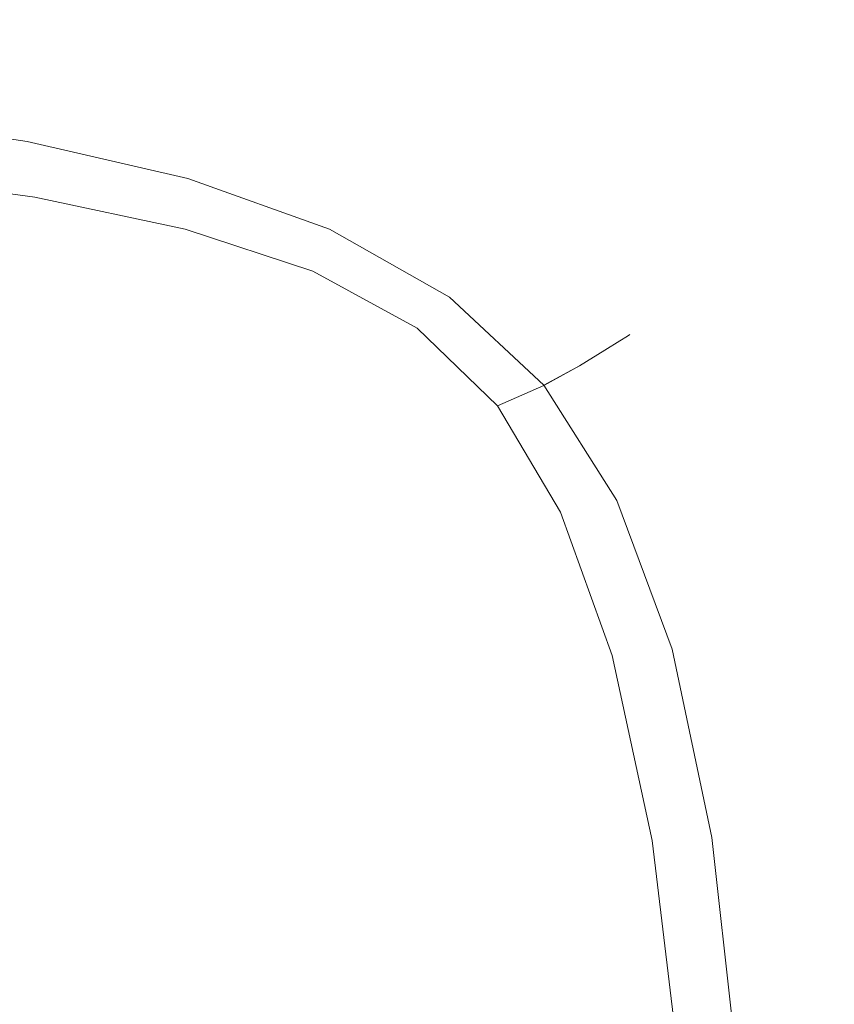
# Model space of a CAD drawing. Extents: x -561 to -121, y 354 to 684.
# Drawn here: x -127 to -121, y 676 to 683 of the extents above; entities that cross this region are included whole.
import ezdxf

# ---------------------------------------------------------------- set-up
doc = ezdxf.new("R2010")
doc.units = 0
doc.header["$LTSCALE"] = 500
doc.header["$MEASUREMENT"] = 0
doc.layers.add('NOVOTERM_CERAMIKA', color=7, linetype='Continuous')

msp = doc.modelspace()

# ---------------------------------------------------------------- linework, layer by layer
at = {"layer": 'NOVOTERM_CERAMIKA', "lineweight": 0}
for points, invisible_edges in [([(-127.9646, 683.3201, 325.7105), (-127.9647, 683.3201, 329.5738), (-126.5741, 683.1152, 329.5738), (-126.5741, 683.1152, 325.7105)], 15), ([(-127.9647, 683.32, 334.4612), (-126.5741, 683.1152, 334.4611), (-126.5741, 683.1152, 329.5738), (-127.9647, 683.3201, 329.5738)], 15), ([(-127.9646, 683.32, 340.2157), (-126.5741, 683.1152, 340.2156), (-126.5741, 683.1152, 334.4611), (-127.9647, 683.32, 334.4612)], 15), ([(-127.9646, 683.32, 435.4404), (-126.5741, 683.1152, 435.4404), (-126.5741, 683.1152, 432.0494), (-127.9646, 683.3201, 432.0495)], 15), ([(-127.9614, 683.3002, 322.7481), (-127.9646, 683.3201, 325.7105), (-126.5741, 683.1152, 325.7105), (-126.5752, 683.0962, 322.7487)], 15), ([(-127.9646, 683.3201, 411.908), (-127.9646, 683.3201, 417.808), (-126.5741, 683.1152, 417.808), (-126.5741, 683.1152, 411.908)], 15), ([(-127.9646, 683.3201, 417.808), (-127.9646, 683.3201, 423.1724), (-126.5741, 683.1152, 423.1724), (-126.5741, 683.1152, 417.808)], 15), ([(-127.9646, 683.3201, 423.1724), (-127.9646, 683.3201, 427.9398), (-126.5741, 683.1152, 427.9399), (-126.5741, 683.1152, 423.1724)], 15), ([(-127.9646, 683.3201, 427.9398), (-127.9646, 683.3201, 432.0495), (-126.5741, 683.1152, 432.0494), (-126.5741, 683.1152, 427.9399)], 15), ([(-127.9646, 683.3201, 411.908), (-126.5741, 683.1152, 411.908), (-126.5741, 683.1152, 405.5332), (-127.9646, 683.3201, 405.5331)], 15), ([(-127.9646, 683.3201, 405.5331), (-126.5741, 683.1152, 405.5332), (-126.5741, 683.1152, 398.7445), (-127.9646, 683.3201, 398.7446)], 15), ([(-127.9646, 683.3201, 398.7446), (-126.5741, 683.1152, 398.7445), (-126.5741, 683.1152, 391.6032), (-127.9646, 683.3201, 391.6032)], 15), ([(-127.9646, 683.3201, 391.6032), (-126.5741, 683.1152, 391.6032), (-126.5741, 683.1152, 384.17), (-127.9646, 683.3201, 384.17)], 15), ([(-127.9646, 683.3201, 353.6987), (-127.9646, 683.3201, 361.1138), (-126.5741, 683.1152, 361.1138), (-126.5741, 683.1152, 353.6988)], 15), ([(-127.9646, 683.3201, 361.1138), (-127.9646, 683.3201, 368.7685), (-126.5741, 683.1152, 368.7685), (-126.5741, 683.1152, 361.1138)], 15), ([(-127.9646, 683.3201, 368.7685), (-127.9646, 683.3201, 376.5062), (-126.5741, 683.1152, 376.5063), (-126.5741, 683.1152, 368.7685)], 15), ([(-127.9646, 683.3201, 376.5062), (-127.9646, 683.3201, 384.17), (-126.5741, 683.1152, 384.17), (-126.5741, 683.1152, 376.5063)], 15), ([(-127.9646, 683.3201, 353.6987), (-126.5741, 683.1152, 353.6988), (-126.5741, 683.1152, 346.6805), (-127.9646, 683.32, 346.6805)], 15), ([(-127.9614, 683.3002, 438.187), (-126.5752, 683.0961, 438.1854), (-126.5741, 683.1152, 435.4404), (-127.9646, 683.32, 435.4404)], 15), ([(-127.9646, 683.32, 346.6805), (-126.5741, 683.1152, 346.6805), (-126.5741, 683.1152, 340.2156), (-127.9646, 683.32, 340.2157)], 15), ([(-127.9517, 683.2409, 440.3638), (-126.5784, 683.0389, 440.3572), (-126.5752, 683.0961, 438.1854), (-127.9614, 683.3002, 438.187)], 15), ([(-127.9517, 683.241, 320.5635), (-127.9614, 683.3002, 322.7481), (-126.5752, 683.0962, 322.7487), (-126.5784, 683.0389, 320.5656)], 15), ([(-127.9323, 683.1223, 319.0336), (-127.9517, 683.241, 320.5635), (-126.5784, 683.0389, 320.5656), (-126.5849, 682.9246, 319.0389)], 15), ([(-127.9323, 683.1223, 442.0454), (-126.5849, 682.9246, 442.0287), (-126.5784, 683.0389, 440.3572), (-127.9517, 683.2409, 440.3638)], 15), ([(-127.9323, 683.1223, 442.0454), (-127.9, 682.9246, 443.3062), (-126.5958, 682.734, 443.273), (-126.5849, 682.9246, 442.0287)], 15), ([(-127.9323, 683.1223, 319.0336), (-126.5849, 682.9246, 319.0389), (-126.5958, 682.734, 318.0458), (-127.9, 682.9246, 318.0352)], 15), ([(-126.5784, 683.0389, 320.5656), (-126.5752, 683.0962, 322.7487), (-125.2661, 682.79, 322.7492), (-125.2843, 682.7361, 320.5679)], 15), ([(-126.5784, 683.0389, 440.3572), (-125.2843, 682.7361, 440.3499), (-125.266, 682.79, 438.1835), (-126.5752, 683.0961, 438.1854)], 15), ([(-126.5752, 683.0961, 438.1854), (-125.266, 682.79, 438.1835), (-125.26, 682.8079, 435.4404), (-126.5741, 683.1152, 435.4404)], 15), ([(-126.5752, 683.0962, 322.7487), (-126.5741, 683.1152, 325.7105), (-125.26, 682.8079, 325.7104), (-125.2661, 682.79, 322.7492)], 15), ([(-126.5741, 683.1152, 435.4404), (-125.26, 682.8079, 435.4404), (-125.26, 682.808, 432.0495), (-126.5741, 683.1152, 432.0494)], 15), ([(-126.5741, 683.1152, 325.7105), (-126.5741, 683.1152, 329.5738), (-125.26, 682.808, 329.5738), (-125.26, 682.8079, 325.7104)], 15), ([(-126.5741, 683.1152, 411.908), (-126.5741, 683.1152, 417.808), (-125.26, 682.808, 417.8081), (-125.26, 682.808, 411.908)], 15), ([(-126.5741, 683.1152, 417.808), (-126.5741, 683.1152, 423.1724), (-125.26, 682.808, 423.1724), (-125.26, 682.808, 417.8081)], 15), ([(-126.5741, 683.1152, 423.1724), (-126.5741, 683.1152, 427.9399), (-125.26, 682.8079, 427.9399), (-125.26, 682.808, 423.1724)], 15), ([(-126.5741, 683.1152, 427.9399), (-126.5741, 683.1152, 432.0494), (-125.26, 682.808, 432.0495), (-125.26, 682.8079, 427.9399)], 15), ([(-126.5741, 683.1152, 411.908), (-125.26, 682.808, 411.908), (-125.26, 682.808, 405.5331), (-126.5741, 683.1152, 405.5332)], 15), ([(-126.5741, 683.1152, 405.5332), (-125.26, 682.808, 405.5331), (-125.26, 682.808, 398.7446), (-126.5741, 683.1152, 398.7445)], 15), ([(-126.5741, 683.1152, 398.7445), (-125.26, 682.808, 398.7446), (-125.26, 682.8079, 391.6032), (-126.5741, 683.1152, 391.6032)], 15), ([(-126.5741, 683.1152, 391.6032), (-125.26, 682.8079, 391.6032), (-125.26, 682.808, 384.17), (-126.5741, 683.1152, 384.17)], 15), ([(-126.5741, 683.1152, 353.6988), (-126.5741, 683.1152, 361.1138), (-125.2599, 682.8079, 361.1139), (-125.26, 682.8079, 353.6989)], 15), ([(-126.5741, 683.1152, 361.1138), (-126.5741, 683.1152, 368.7685), (-125.2599, 682.8079, 368.7685), (-125.2599, 682.8079, 361.1139)], 15), ([(-126.5741, 683.1152, 368.7685), (-126.5741, 683.1152, 376.5063), (-125.26, 682.8079, 376.5063), (-125.2599, 682.8079, 368.7685)], 15), ([(-126.5741, 683.1152, 376.5063), (-126.5741, 683.1152, 384.17), (-125.26, 682.808, 384.17), (-125.26, 682.8079, 376.5063)], 15), ([(-126.5741, 683.1152, 353.6988), (-125.26, 682.8079, 353.6989), (-125.26, 682.8079, 346.6805), (-126.5741, 683.1152, 346.6805)], 15), ([(-126.5741, 683.1152, 346.6805), (-125.26, 682.8079, 346.6805), (-125.26, 682.8079, 340.2157), (-126.5741, 683.1152, 340.2156)], 15), ([(-126.5741, 683.1152, 340.2156), (-125.26, 682.8079, 340.2157), (-125.26, 682.8079, 334.4612), (-126.5741, 683.1152, 334.4611)], 15), ([(-126.5741, 683.1152, 334.4611), (-125.26, 682.8079, 334.4612), (-125.26, 682.808, 329.5738), (-126.5741, 683.1152, 329.5738)], 15), ([(-126.5849, 682.9246, 442.0287), (-125.3208, 682.6284, 442.0105), (-125.2843, 682.7361, 440.3499), (-126.5784, 683.0389, 440.3572)], 15), ([(-126.5849, 682.9246, 319.0389), (-126.5784, 683.0389, 320.5656), (-125.2843, 682.7361, 320.5679), (-125.3208, 682.6284, 319.0446)], 15), ([(-127.9, 682.9246, 443.3062), (-127.8387, 682.6284, 444.2253), (-126.5863, 682.4489, 444.1716), (-126.5958, 682.734, 443.273)], 15), ([(-127.9, 682.9246, 318.0352), (-126.5958, 682.734, 318.0458), (-126.5863, 682.4489, 317.461), (-127.8387, 682.6284, 317.4438)], 11), ([(-126.5849, 682.9246, 442.0287), (-126.5958, 682.734, 443.273), (-125.3816, 682.4489, 443.2365), (-125.3208, 682.6284, 442.0105)], 15), ([(-126.5849, 682.9246, 319.0389), (-125.3208, 682.6284, 319.0446), (-125.3816, 682.4489, 318.0574), (-126.5958, 682.734, 318.0458)], 15), ([(-125.2843, 682.7361, 440.3499), (-124.116, 682.3124, 440.3439), (-124.0829, 682.3615, 438.1821), (-125.266, 682.79, 438.1835)], 15), ([(-125.2843, 682.7361, 320.5679), (-125.2661, 682.79, 322.7492), (-124.0828, 682.3615, 322.7496), (-124.116, 682.3124, 320.5698)], 15), ([(-125.2661, 682.79, 322.7492), (-125.26, 682.8079, 325.7104), (-124.0718, 682.3778, 325.7105), (-124.0828, 682.3615, 322.7496)], 15), ([(-125.266, 682.79, 438.1835), (-124.0829, 682.3615, 438.1821), (-124.0718, 682.3778, 435.4404), (-125.26, 682.8079, 435.4404)], 15), ([(-125.26, 682.8079, 435.4404), (-124.0718, 682.3778, 435.4404), (-124.0718, 682.3778, 432.0494), (-125.26, 682.808, 432.0495)], 15), ([(-125.26, 682.8079, 325.7104), (-125.26, 682.808, 329.5738), (-124.0718, 682.3778, 329.5738), (-124.0718, 682.3778, 325.7105)], 15), ([(-125.26, 682.808, 411.908), (-125.26, 682.808, 417.8081), (-124.0718, 682.3778, 417.808), (-124.0718, 682.3778, 411.908)], 15), ([(-125.26, 682.808, 417.8081), (-125.26, 682.808, 423.1724), (-124.0718, 682.3778, 423.1724), (-124.0718, 682.3778, 417.808)], 15), ([(-125.26, 682.808, 423.1724), (-125.26, 682.8079, 427.9399), (-124.0718, 682.3778, 427.9399), (-124.0718, 682.3778, 423.1724)], 15), ([(-125.26, 682.8079, 427.9399), (-125.26, 682.808, 432.0495), (-124.0718, 682.3778, 432.0494), (-124.0718, 682.3778, 427.9399)], 15), ([(-125.26, 682.808, 411.908), (-124.0718, 682.3778, 411.908), (-124.0718, 682.3778, 405.5331), (-125.26, 682.808, 405.5331)], 15), ([(-125.26, 682.808, 405.5331), (-124.0718, 682.3778, 405.5331), (-124.0718, 682.3778, 398.7445), (-125.26, 682.808, 398.7446)], 15), ([(-125.26, 682.808, 398.7446), (-124.0718, 682.3778, 398.7445), (-124.0718, 682.3778, 391.6032), (-125.26, 682.8079, 391.6032)], 15), ([(-125.26, 682.8079, 391.6032), (-124.0718, 682.3778, 391.6032), (-124.0718, 682.3778, 384.17), (-125.26, 682.808, 384.17)], 15), ([(-125.26, 682.8079, 376.5063), (-125.26, 682.808, 384.17), (-124.0718, 682.3778, 384.17), (-124.0718, 682.3778, 376.5063)], 15), ([(-125.26, 682.8079, 334.4612), (-124.0718, 682.3778, 334.4612), (-124.0718, 682.3778, 329.5738), (-125.26, 682.808, 329.5738)], 15), ([(-125.26, 682.8079, 353.6989), (-125.2599, 682.8079, 361.1139), (-124.0718, 682.3778, 361.1139), (-124.0718, 682.3778, 353.6989)], 15), ([(-125.2599, 682.8079, 368.7685), (-125.26, 682.8079, 376.5063), (-124.0718, 682.3778, 376.5063), (-124.0718, 682.3778, 368.7686)], 15), ([(-125.26, 682.8079, 353.6989), (-124.0718, 682.3778, 353.6989), (-124.0718, 682.3778, 346.6805), (-125.26, 682.8079, 346.6805)], 15), ([(-125.26, 682.8079, 346.6805), (-124.0718, 682.3778, 346.6805), (-124.0718, 682.3778, 340.2157), (-125.26, 682.8079, 340.2157)], 15), ([(-125.26, 682.8079, 340.2157), (-124.0718, 682.3778, 340.2157), (-124.0718, 682.3778, 334.4612), (-125.26, 682.8079, 334.4612)], 15), ([(-125.2599, 682.8079, 361.1139), (-125.2599, 682.8079, 368.7685), (-124.0718, 682.3778, 368.7686), (-124.0718, 682.3778, 361.1139)], 15), ([(-126.5958, 682.734, 443.273), (-126.5863, 682.4489, 444.1716), (-125.4365, 682.1839, 444.1102), (-125.3816, 682.4489, 443.2365)], 15), ([(-126.5958, 682.734, 318.0458), (-125.3816, 682.4489, 318.0574), (-125.4365, 682.1838, 317.4806), (-126.5863, 682.4489, 317.461)], 11), ([(-125.3208, 682.6284, 442.0105), (-124.1823, 682.2142, 441.9955), (-124.116, 682.3124, 440.3439), (-125.2843, 682.7361, 440.3499)], 15), ([(-125.3208, 682.6284, 319.0446), (-125.2843, 682.7361, 320.5679), (-124.116, 682.3124, 320.5698), (-124.1823, 682.2142, 319.0494)], 15), ([(-127.8387, 682.6284, 444.2253), (-127.7322, 682.2142, 444.8817), (-126.5319, 682.0507, 444.8067), (-126.5863, 682.4489, 444.1716)], 13), ([(-127.8387, 682.6284, 317.4438), (-126.5863, 682.4489, 317.461), (-126.5319, 682.0507, 317.159), (-127.7323, 682.2142, 317.135)], 15), ([(-125.3208, 682.6284, 442.0105), (-125.3816, 682.4489, 443.2365), (-124.2929, 682.0507, 443.2065), (-124.1823, 682.2142, 441.9955)], 15), ([(-125.3208, 682.6284, 319.0446), (-124.1823, 682.2142, 319.0494), (-124.2929, 682.0507, 318.067), (-125.3816, 682.4489, 318.0574)], 15), ([(-126.5863, 682.4489, 444.1716), (-126.5319, 682.0507, 444.8067), (-125.4552, 681.82, 444.7143), (-125.4365, 682.1839, 444.1102)], 13), ([(-126.5863, 682.4489, 317.461), (-125.4365, 682.1838, 317.4806), (-125.4552, 681.82, 317.1886), (-126.5319, 682.0507, 317.159)], 15), ([(-125.3816, 682.4489, 443.2365), (-125.4365, 682.1839, 444.1102), (-124.4214, 681.82, 444.0545), (-124.2929, 682.0507, 443.2065)], 15), ([(-125.3816, 682.4489, 318.0574), (-124.2929, 682.0507, 318.067), (-124.4214, 681.82, 317.4984), (-125.4365, 682.1838, 317.4806)], 11), ([(-124.116, 682.3124, 440.3439), (-123.1203, 681.7478, 440.3412), (-123.0744, 681.7902, 438.1813), (-124.0829, 682.3615, 438.1821)], 15), ([(-124.116, 682.3124, 320.5698), (-124.0828, 682.3615, 322.7496), (-123.0744, 681.7902, 322.7498), (-123.1203, 681.7478, 320.5706)], 15), ([(-124.0829, 682.3615, 438.1821), (-123.0744, 681.7902, 438.1813), (-123.0591, 681.8044, 435.4404), (-124.0718, 682.3778, 435.4404)], 15), ([(-124.0828, 682.3615, 322.7496), (-124.0718, 682.3778, 325.7105), (-123.0591, 681.8044, 325.7105), (-123.0744, 681.7902, 322.7498)], 15), ([(-124.0718, 682.3778, 435.4404), (-123.0591, 681.8044, 435.4404), (-123.0591, 681.8044, 432.0495), (-124.0718, 682.3778, 432.0494)], 15), ([(-124.0718, 682.3778, 325.7105), (-124.0718, 682.3778, 329.5738), (-123.0591, 681.8044, 329.5738), (-123.0591, 681.8044, 325.7105)], 15), ([(-124.0718, 682.3778, 411.908), (-124.0718, 682.3778, 417.808), (-123.0591, 681.8044, 417.808), (-123.0591, 681.8044, 411.908)], 15), ([(-124.0718, 682.3778, 417.808), (-124.0718, 682.3778, 423.1724), (-123.0591, 681.8044, 423.1724), (-123.0591, 681.8044, 417.808)], 15), ([(-124.0718, 682.3778, 423.1724), (-124.0718, 682.3778, 427.9399), (-123.0591, 681.8044, 427.9399), (-123.0591, 681.8044, 423.1724)], 15), ([(-124.0718, 682.3778, 427.9399), (-124.0718, 682.3778, 432.0494), (-123.0591, 681.8044, 432.0495), (-123.0591, 681.8044, 427.9399)], 15), ([(-124.0718, 682.3778, 411.908), (-123.0591, 681.8044, 411.908), (-123.0591, 681.8044, 405.5331), (-124.0718, 682.3778, 405.5331)], 15), ([(-124.0718, 682.3778, 405.5331), (-123.0591, 681.8044, 405.5331), (-123.0591, 681.8044, 398.7445), (-124.0718, 682.3778, 398.7445)], 15), ([(-124.0718, 682.3778, 398.7445), (-123.0591, 681.8044, 398.7445), (-123.0591, 681.8044, 391.6032), (-124.0718, 682.3778, 391.6032)], 15), ([(-124.0718, 682.3778, 391.6032), (-123.0591, 681.8044, 391.6032), (-123.0591, 681.8044, 384.17), (-124.0718, 682.3778, 384.17)], 15), ([(-124.0718, 682.3778, 353.6989), (-124.0718, 682.3778, 361.1139), (-123.0591, 681.8044, 361.1139), (-123.0591, 681.8044, 353.6989)], 15), ([(-124.0718, 682.3778, 361.1139), (-124.0718, 682.3778, 368.7686), (-123.0591, 681.8044, 368.7686), (-123.0591, 681.8044, 361.1139)], 15), ([(-124.0718, 682.3778, 368.7686), (-124.0718, 682.3778, 376.5063), (-123.0591, 681.8044, 376.5063), (-123.0591, 681.8044, 368.7686)], 15), ([(-124.0718, 682.3778, 376.5063), (-124.0718, 682.3778, 384.17), (-123.0591, 681.8044, 384.17), (-123.0591, 681.8044, 376.5063)], 15), ([(-124.0718, 682.3778, 353.6989), (-123.0591, 681.8044, 353.6989), (-123.0591, 681.8044, 346.6805), (-124.0718, 682.3778, 346.6805)], 15), ([(-124.0718, 682.3778, 346.6805), (-123.0591, 681.8044, 346.6805), (-123.0591, 681.8044, 340.2157), (-124.0718, 682.3778, 340.2157)], 15), ([(-124.0718, 682.3778, 340.2157), (-123.0591, 681.8044, 340.2157), (-123.0591, 681.8044, 334.4612), (-124.0718, 682.3778, 334.4612)], 15), ([(-124.0718, 682.3778, 334.4612), (-123.0591, 681.8044, 334.4612), (-123.0591, 681.8044, 329.5738), (-124.0718, 682.3778, 329.5738)], 15), ([(-124.1823, 682.2142, 441.9955), (-123.212, 681.6628, 441.989), (-123.1203, 681.7478, 440.3412), (-124.116, 682.3124, 440.3439)], 15), ([(-124.1823, 682.2142, 319.0494), (-124.116, 682.3124, 320.5698), (-123.1203, 681.7478, 320.5706), (-123.212, 681.6628, 319.0515)], 15), ([(-127.7323, 682.2142, 317.135), (-126.5319, 682.0507, 317.159), (-126.408, 681.5213, 317.0144), (-127.5646, 681.6628, 316.9842)], 15), ([(-127.7322, 682.2142, 444.8817), (-127.5646, 681.6628, 445.3544), (-126.408, 681.5213, 445.26), (-126.5319, 682.0507, 444.8067)], 15), ([(-124.1823, 682.2142, 441.9955), (-124.2929, 682.0507, 443.2065), (-123.3649, 681.5213, 443.1932), (-123.212, 681.6628, 441.989)], 15), ([(-124.1823, 682.2142, 319.0494), (-123.212, 681.6628, 319.0515), (-123.3649, 681.5213, 318.0713), (-124.2929, 682.0507, 318.067)], 15), ([(-125.4365, 682.1839, 444.1102), (-125.4552, 681.82, 444.7143), (-124.5415, 681.5206, 444.6169), (-124.4214, 681.82, 444.0545)], 13), ([(-125.4365, 682.1838, 317.4806), (-124.4214, 681.82, 317.4984), (-124.5415, 681.5207, 317.2195), (-125.4552, 681.82, 317.1886)], 15), ([(-126.5319, 682.0507, 444.8067), (-126.408, 681.5213, 445.26), (-125.3885, 681.3344, 445.1352), (-125.4552, 681.82, 444.7143)], 15), ([(-126.5319, 682.0507, 317.159), (-125.4552, 681.82, 317.1886), (-125.3885, 681.3344, 317.0541), (-126.408, 681.5213, 317.0144)], 15), ([(-124.2929, 682.0507, 443.2065), (-124.4214, 681.82, 444.0545), (-123.5642, 681.3344, 444.0281), (-123.3649, 681.5213, 443.1932)], 15), ([(-124.2929, 682.0507, 318.067), (-123.3649, 681.5213, 318.0713), (-123.5642, 681.3344, 317.5067), (-124.4214, 681.82, 317.4984)], 11), ([(-125.4552, 681.82, 444.7143), (-125.3885, 681.3344, 445.1352), (-124.551, 681.1131, 444.9875), (-124.5415, 681.5206, 444.6169)], 15), ([(-125.4552, 681.82, 317.1886), (-124.5415, 681.5207, 317.2195), (-124.5509, 681.1131, 317.1013), (-125.3885, 681.3344, 317.0541)], 15), ([(-124.4214, 681.82, 444.0545), (-124.5415, 681.5206, 444.6169), (-123.795, 681.1131, 444.5671), (-123.5642, 681.3344, 444.0281)], 13), ([(-124.4214, 681.82, 317.4984), (-123.5642, 681.3344, 317.5067), (-123.7949, 681.1131, 317.2354), (-124.5415, 681.5207, 317.2195)], 15), ([(-122.3438, 681.022, 440.3439), (-122.2896, 681.0558, 438.1821), (-123.0744, 681.7902, 438.1813), (-123.1203, 681.7478, 440.3412)], 15), ([(-122.3438, 681.022, 320.5698), (-123.1203, 681.7478, 320.5706), (-123.0744, 681.7902, 322.7498), (-122.2896, 681.0558, 322.7496)], 15), ([(-122.2896, 681.0558, 438.1821), (-122.2715, 681.067, 435.4404), (-123.0591, 681.8044, 435.4404), (-123.0744, 681.7902, 438.1813)], 15), ([(-122.2896, 681.0558, 322.7496), (-123.0744, 681.7902, 322.7498), (-123.0591, 681.8044, 325.7105), (-122.2715, 681.067, 325.7105)], 15), ([(-122.2715, 681.067, 435.4404), (-122.2715, 681.067, 432.0494), (-123.0591, 681.8044, 432.0495), (-123.0591, 681.8044, 435.4404)], 15), ([(-122.2715, 681.067, 325.7105), (-123.0591, 681.8044, 325.7105), (-123.0591, 681.8044, 329.5738), (-122.2715, 681.067, 329.5738)], 15), ([(-122.2715, 681.067, 411.9079), (-122.2715, 681.067, 405.5331), (-123.0591, 681.8044, 405.5331), (-123.0591, 681.8044, 411.908)], 15), ([(-122.2715, 681.067, 405.5331), (-122.2715, 681.067, 398.7445), (-123.0591, 681.8044, 398.7445), (-123.0591, 681.8044, 405.5331)], 15), ([(-122.2715, 681.067, 398.7445), (-122.2715, 681.067, 391.6032), (-123.0591, 681.8044, 391.6032), (-123.0591, 681.8044, 398.7445)], 15), ([(-122.2715, 681.067, 391.6032), (-122.2715, 681.067, 384.1701), (-123.0591, 681.8044, 384.17), (-123.0591, 681.8044, 391.6032)], 15), ([(-122.2715, 681.067, 411.9079), (-123.0591, 681.8044, 411.908), (-123.0591, 681.8044, 417.808), (-122.2715, 681.067, 417.808)], 15), ([(-122.2715, 681.067, 417.808), (-123.0591, 681.8044, 417.808), (-123.0591, 681.8044, 423.1724), (-122.2715, 681.067, 423.1724)], 15), ([(-122.2715, 681.067, 423.1724), (-123.0591, 681.8044, 423.1724), (-123.0591, 681.8044, 427.9399), (-122.2715, 681.067, 427.9398)], 15), ([(-122.2715, 681.067, 427.9398), (-123.0591, 681.8044, 427.9399), (-123.0591, 681.8044, 432.0495), (-122.2715, 681.067, 432.0494)], 15), ([(-122.2715, 681.067, 353.6989), (-123.0591, 681.8044, 353.6989), (-123.0591, 681.8044, 361.1139), (-122.2715, 681.067, 361.1138)], 15), ([(-122.2715, 681.067, 361.1138), (-123.0591, 681.8044, 361.1139), (-123.0591, 681.8044, 368.7686), (-122.2715, 681.067, 368.7685)], 15), ([(-122.2715, 681.067, 368.7685), (-123.0591, 681.8044, 368.7686), (-123.0591, 681.8044, 376.5063), (-122.2715, 681.067, 376.5063)], 15), ([(-122.2715, 681.067, 376.5063), (-123.0591, 681.8044, 376.5063), (-123.0591, 681.8044, 384.17), (-122.2715, 681.067, 384.1701)], 15), ([(-122.2715, 681.067, 353.6989), (-122.2715, 681.067, 346.6805), (-123.0591, 681.8044, 346.6805), (-123.0591, 681.8044, 353.6989)], 15), ([(-122.2715, 681.067, 346.6805), (-122.2715, 681.067, 340.2157), (-123.0591, 681.8044, 340.2157), (-123.0591, 681.8044, 346.6805)], 15), ([(-122.2715, 681.067, 340.2157), (-122.2715, 681.067, 334.4612), (-123.0591, 681.8044, 334.4612), (-123.0591, 681.8044, 340.2157)], 15), ([(-122.2715, 681.067, 334.4612), (-122.2715, 681.067, 329.5738), (-123.0591, 681.8044, 329.5738), (-123.0591, 681.8044, 334.4612)], 15), ([(-122.4523, 680.9547, 441.9955), (-122.3438, 681.022, 440.3439), (-123.1203, 681.7478, 440.3412), (-123.212, 681.6628, 441.989)], 15), ([(-122.4523, 680.9547, 319.0494), (-123.212, 681.6628, 319.0515), (-123.1203, 681.7478, 320.5706), (-122.3438, 681.022, 320.5698)], 15), ([(-127.3197, 680.9547, 445.7226), (-126.1898, 680.8423, 445.6134), (-126.408, 681.5213, 445.26), (-127.5646, 681.6628, 445.3544)], 15), ([(-127.3197, 680.9547, 316.8666), (-127.5646, 681.6628, 316.9842), (-126.408, 681.5213, 317.0144), (-126.1898, 680.8423, 316.9015)], 15), ([(-122.4523, 680.9547, 441.9955), (-123.212, 681.6628, 441.989), (-123.3649, 681.5213, 443.1932), (-122.6332, 680.8423, 443.2065)], 15), ([(-122.4523, 680.9547, 319.0494), (-122.6332, 680.8423, 318.067), (-123.3649, 681.5213, 318.0713), (-123.212, 681.6628, 319.0515)], 15), ([(-126.1898, 680.8423, 445.6134), (-125.1869, 680.7038, 445.4595), (-125.3885, 681.3344, 445.1352), (-126.408, 681.5213, 445.26)], 15), ([(-126.1898, 680.8423, 316.9015), (-126.408, 681.5213, 317.0144), (-125.3885, 681.3344, 317.0541), (-125.1869, 680.7038, 316.9507)], 15), ([(-124.5415, 681.5206, 444.6169), (-124.551, 681.1131, 444.9875), (-124.0022, 680.9113, 444.8528), (-123.795, 681.1131, 444.5671)], 15), ([(-124.5415, 681.5207, 317.2195), (-123.7949, 681.1131, 317.2354), (-124.0021, 680.9113, 317.1443), (-124.5509, 681.1131, 317.1013)], 15), ([(-122.6332, 680.8423, 443.2065), (-123.3649, 681.5213, 443.1932), (-123.5642, 681.3344, 444.0281), (-122.8883, 680.7037, 444.0545)], 15), ([(-122.6332, 680.8423, 318.067), (-122.8883, 680.7038, 317.4983), (-123.5642, 681.3344, 317.5067), (-123.3649, 681.5213, 318.0713)], 13), ([(-125.1869, 680.7038, 445.4595), (-124.347, 680.558, 445.2596), (-124.551, 681.1131, 444.9875), (-125.3885, 681.3344, 445.1352)], 15), ([(-125.1869, 680.7038, 316.9507), (-125.3885, 681.3344, 317.0541), (-124.5509, 681.1131, 317.1013), (-124.347, 680.558, 317.0145)], 15), ([(-122.8883, 680.7037, 444.0545), (-123.5642, 681.3344, 444.0281), (-123.795, 681.1131, 444.5671), (-123.2194, 680.558, 444.6169)], 11), ([(-122.8883, 680.7038, 317.4983), (-123.2195, 680.558, 317.2195), (-123.7949, 681.1131, 317.2354), (-123.5642, 681.3344, 317.5067)], 15), ([(-124.347, 680.558, 445.2596), (-123.6859, 680.4833, 444.9875), (-124.0022, 680.9113, 444.8528), (-124.551, 681.1131, 444.9875)], 15), ([(-124.347, 680.558, 317.0145), (-124.5509, 681.1131, 317.1013), (-124.0021, 680.9113, 317.1443), (-123.686, 680.4833, 317.1013)], 15), ([(-123.2194, 680.558, 444.6169), (-123.795, 681.1131, 444.5671), (-124.0022, 680.9113, 444.8528), (-123.6859, 680.4833, 444.9875)], 15), ([(-123.2195, 680.558, 317.2195), (-123.686, 680.4833, 317.1013), (-124.0021, 680.9113, 317.1443), (-123.7949, 681.1131, 317.2354)], 15), ([(-121.8776, 680.0529, 442.0105), (-121.7595, 680.1011, 440.3498), (-122.3438, 681.022, 440.3439), (-122.4523, 680.9547, 441.9955)], 11), ([(-121.8776, 680.0529, 319.0446), (-122.4523, 680.9547, 319.0494), (-122.3438, 681.022, 320.5698), (-121.7595, 680.1011, 320.5679)], 13), ([(-121.7595, 680.1011, 440.3498), (-121.7004, 680.1252, 438.1836), (-122.2896, 681.0558, 438.1821), (-122.3438, 681.022, 440.3439)], 11), ([(-121.7595, 680.1011, 320.5679), (-122.3438, 681.022, 320.5698), (-122.2896, 681.0558, 322.7496), (-121.7004, 680.1252, 322.7492)], 13), ([(-121.7004, 680.1252, 438.1836), (-121.6807, 680.1332, 435.4404), (-122.2715, 681.067, 435.4404), (-122.2896, 681.0558, 438.1821)], 11), ([(-121.7004, 680.1252, 322.7492), (-122.2896, 681.0558, 322.7496), (-122.2715, 681.067, 325.7105), (-121.6807, 680.1332, 325.7105)], 13), ([(-121.6807, 680.1332, 435.4404), (-121.6808, 680.1332, 432.0495), (-122.2715, 681.067, 432.0494), (-122.2715, 681.067, 435.4404)], 11), ([(-121.6807, 680.1332, 325.7105), (-122.2715, 681.067, 325.7105), (-122.2715, 681.067, 329.5738), (-121.6807, 680.1332, 329.5738)], 13), ([(-121.6807, 680.1332, 411.9079), (-121.6807, 680.1332, 405.5331), (-122.2715, 681.067, 405.5331), (-122.2715, 681.067, 411.9079)], 11), ([(-121.6807, 680.1332, 405.5331), (-121.6807, 680.1332, 398.7445), (-122.2715, 681.067, 398.7445), (-122.2715, 681.067, 405.5331)], 11), ([(-121.6807, 680.1332, 398.7445), (-121.6807, 680.1332, 391.6032), (-122.2715, 681.067, 391.6032), (-122.2715, 681.067, 398.7445)], 11), ([(-121.6807, 680.1332, 391.6032), (-121.6807, 680.1332, 384.17), (-122.2715, 681.067, 384.1701), (-122.2715, 681.067, 391.6032)], 11), ([(-121.6807, 680.1332, 411.9079), (-122.2715, 681.067, 411.9079), (-122.2715, 681.067, 417.808), (-121.6807, 680.1332, 417.808)], 13), ([(-121.6807, 680.1332, 417.808), (-122.2715, 681.067, 417.808), (-122.2715, 681.067, 423.1724), (-121.6808, 680.1332, 423.1724)], 13), ([(-121.6808, 680.1332, 423.1724), (-122.2715, 681.067, 423.1724), (-122.2715, 681.067, 427.9398), (-121.6808, 680.1332, 427.9398)], 13), ([(-121.6808, 680.1332, 427.9398), (-122.2715, 681.067, 427.9398), (-122.2715, 681.067, 432.0494), (-121.6808, 680.1332, 432.0495)], 13), ([(-121.6807, 680.1332, 353.6989), (-122.2715, 681.067, 353.6989), (-122.2715, 681.067, 361.1138), (-121.6807, 680.1332, 361.1138)], 13), ([(-121.6807, 680.1332, 361.1138), (-122.2715, 681.067, 361.1138), (-122.2715, 681.067, 368.7685), (-121.6808, 680.1332, 368.7685)], 13), ([(-121.6808, 680.1332, 368.7685), (-122.2715, 681.067, 368.7685), (-122.2715, 681.067, 376.5063), (-121.6807, 680.1332, 376.5063)], 13), ([(-121.6807, 680.1332, 376.5063), (-122.2715, 681.067, 376.5063), (-122.2715, 681.067, 384.1701), (-121.6807, 680.1332, 384.17)], 13), ([(-121.6807, 680.1332, 353.6989), (-121.6807, 680.1332, 346.6805), (-122.2715, 681.067, 346.6805), (-122.2715, 681.067, 353.6989)], 11), ([(-121.6807, 680.1332, 346.6805), (-121.6807, 680.1332, 340.2157), (-122.2715, 681.067, 340.2157), (-122.2715, 681.067, 346.6805)], 11), ([(-121.6807, 680.1332, 340.2157), (-121.6807, 680.1332, 334.4612), (-122.2715, 681.067, 334.4612), (-122.2715, 681.067, 340.2157)], 11), ([(-121.6807, 680.1332, 334.4612), (-121.6807, 680.1332, 329.5738), (-122.2715, 681.067, 329.5738), (-122.2715, 681.067, 334.4612)], 11), ([(-127.0193, 680.0558, 445.998), (-125.9071, 679.9737, 445.8788), (-126.1898, 680.8423, 445.6134), (-127.3197, 680.9547, 445.7226)], 15), ([(-127.0201, 680.0529, 316.7784), (-127.3197, 680.9547, 316.8666), (-126.1898, 680.8423, 316.9015), (-125.9074, 679.9725, 316.8167)], 15), ([(-121.8776, 680.0529, 442.0105), (-122.4523, 680.9547, 441.9955), (-122.6332, 680.8423, 443.2065), (-122.0744, 679.9725, 443.2365)], 13), ([(-121.8776, 680.0529, 319.0446), (-122.0744, 679.9725, 318.0574), (-122.6332, 680.8423, 318.067), (-122.4523, 680.9547, 319.0494)], 11), ([(-125.9071, 679.9737, 445.8788), (-124.9033, 679.8807, 445.7022), (-125.1869, 680.7038, 445.4595), (-126.1898, 680.8423, 445.6134)], 15), ([(-125.9074, 679.9725, 316.8167), (-126.1898, 680.8423, 316.9015), (-125.1869, 680.7038, 316.9507), (-124.9034, 679.8804, 316.8731)], 15), ([(-122.0744, 679.9725, 443.2365), (-122.6332, 680.8423, 443.2065), (-122.8883, 680.7037, 444.0545), (-122.3662, 679.8804, 444.1102)], 13), ([(-122.0744, 679.9725, 318.0574), (-122.3662, 679.8804, 317.4806), (-122.8883, 680.7038, 317.4983), (-122.6332, 680.8423, 318.067)], 9), ([(-124.9033, 679.8807, 445.7022), (-124.0325, 679.7969, 445.4595), (-124.347, 680.558, 445.2596), (-125.1869, 680.7038, 445.4595)], 15), ([(-124.9034, 679.8804, 316.8731), (-125.1869, 680.7038, 316.9507), (-124.347, 680.558, 317.0145), (-124.0325, 679.7969, 316.9507)], 15), ([(-122.3662, 679.8804, 317.4806), (-122.7694, 679.7969, 317.1884), (-123.2195, 680.558, 317.2195), (-122.8883, 680.7038, 317.4983)], 15), ([(-122.3662, 679.8804, 444.1102), (-122.8883, 680.7037, 444.0545), (-123.2194, 680.558, 444.6169), (-122.7694, 679.7969, 444.7143)], 9), ([(-124.0325, 679.7969, 445.4595), (-123.3146, 679.7573, 445.1352), (-123.6859, 680.4833, 444.9875), (-124.347, 680.558, 445.2596)], 15), ([(-124.0325, 679.7969, 316.9507), (-124.347, 680.558, 317.0145), (-123.686, 680.4833, 317.1013), (-123.3146, 679.7573, 317.0541)], 15), ([(-122.7694, 679.7969, 317.1884), (-123.3146, 679.7573, 317.0541), (-123.686, 680.4833, 317.1013), (-123.2195, 680.558, 317.2195)], 15), ([(-122.7694, 679.7969, 444.7143), (-123.2194, 680.558, 444.6169), (-123.6859, 680.4833, 444.9875), (-123.3146, 679.7573, 445.1352)], 15), ([(-121.462, 678.9207, 442.0287), (-121.3401, 678.9506, 440.3572), (-121.7595, 680.1011, 440.3498), (-121.8776, 680.0529, 442.0105)], 15), ([(-121.462, 678.9207, 319.0388), (-121.8776, 680.0529, 319.0446), (-121.7595, 680.1011, 320.5679), (-121.3401, 678.9506, 320.5655)], 15), ([(-121.3401, 678.9506, 440.3572), (-121.2791, 678.9655, 438.1854), (-121.7004, 680.1252, 438.1836), (-121.7595, 680.1011, 440.3498)], 15), ([(-121.3401, 678.9506, 320.5655), (-121.7595, 680.1011, 320.5679), (-121.7004, 680.1252, 322.7492), (-121.2791, 678.9655, 322.7485)], 15), ([(-121.2791, 678.9655, 438.1854), (-121.2588, 678.9705, 435.4404), (-121.6807, 680.1332, 435.4404), (-121.7004, 680.1252, 438.1836)], 15), ([(-121.2791, 678.9655, 322.7485), (-121.7004, 680.1252, 322.7492), (-121.6807, 680.1332, 325.7105), (-121.2588, 678.9705, 325.7105)], 15), ([(-121.2588, 678.9705, 435.4404), (-121.2588, 678.9705, 432.0494), (-121.6808, 680.1332, 432.0495), (-121.6807, 680.1332, 435.4404)], 15), ([(-121.2588, 678.9705, 417.808), (-121.6807, 680.1332, 417.808), (-121.6808, 680.1332, 423.1724), (-121.2588, 678.9705, 423.1724)], 15), ([(-121.2588, 678.9705, 423.1724), (-121.6808, 680.1332, 423.1724), (-121.6808, 680.1332, 427.9398), (-121.2588, 678.9705, 427.9398)], 15), ([(-121.2588, 678.9705, 427.9398), (-121.6808, 680.1332, 427.9398), (-121.6808, 680.1332, 432.0495), (-121.2588, 678.9705, 432.0494)], 15), ([(-121.2588, 678.9705, 361.1138), (-121.6807, 680.1332, 361.1138), (-121.6808, 680.1332, 368.7685), (-121.2588, 678.9705, 368.7685)], 15), ([(-121.2588, 678.9705, 368.7685), (-121.6808, 680.1332, 368.7685), (-121.6807, 680.1332, 376.5063), (-121.2588, 678.9705, 376.5062)], 15), ([(-121.2588, 678.9705, 325.7105), (-121.6807, 680.1332, 325.7105), (-121.6807, 680.1332, 329.5738), (-121.2588, 678.9705, 329.5738)], 15), ([(-121.2588, 678.9705, 411.9079), (-121.2588, 678.9705, 405.5331), (-121.6807, 680.1332, 405.5331), (-121.6807, 680.1332, 411.9079)], 15), ([(-121.2588, 678.9705, 405.5331), (-121.2588, 678.9705, 398.7445), (-121.6807, 680.1332, 398.7445), (-121.6807, 680.1332, 405.5331)], 15), ([(-121.2588, 678.9705, 398.7445), (-121.2588, 678.9705, 391.6032), (-121.6807, 680.1332, 391.6032), (-121.6807, 680.1332, 398.7445)], 15), ([(-121.2588, 678.9705, 391.6032), (-121.2588, 678.9705, 384.17), (-121.6807, 680.1332, 384.17), (-121.6807, 680.1332, 391.6032)], 15), ([(-121.2588, 678.9705, 411.9079), (-121.6807, 680.1332, 411.9079), (-121.6807, 680.1332, 417.808), (-121.2588, 678.9705, 417.808)], 15), ([(-121.2588, 678.9705, 353.6988), (-121.6807, 680.1332, 353.6989), (-121.6807, 680.1332, 361.1138), (-121.2588, 678.9705, 361.1138)], 15), ([(-121.2588, 678.9705, 376.5062), (-121.6807, 680.1332, 376.5063), (-121.6807, 680.1332, 384.17), (-121.2588, 678.9705, 384.17)], 15), ([(-121.2588, 678.9705, 353.6988), (-121.2588, 678.9705, 346.6805), (-121.6807, 680.1332, 346.6805), (-121.6807, 680.1332, 353.6989)], 15), ([(-121.2588, 678.9705, 346.6805), (-121.2588, 678.9705, 340.2156), (-121.6807, 680.1332, 340.2157), (-121.6807, 680.1332, 346.6805)], 15), ([(-121.2588, 678.9705, 340.2156), (-121.2588, 678.9705, 334.4612), (-121.6807, 680.1332, 334.4612), (-121.6807, 680.1332, 340.2157)], 15), ([(-121.2588, 678.9705, 334.4612), (-121.2588, 678.9705, 329.5738), (-121.6807, 680.1332, 329.5738), (-121.6807, 680.1332, 334.4612)], 15), ([(-126.6882, 678.9207, 316.7153), (-127.0201, 680.0529, 316.7784), (-125.9074, 679.9725, 316.8167), (-125.5908, 678.8708, 316.7559)], 15), ([(-126.685, 678.9324, 446.1926), (-125.5895, 678.8755, 446.0678), (-125.9071, 679.9737, 445.8788), (-127.0193, 680.0558, 445.998)], 15), ([(-121.462, 678.9207, 442.0287), (-121.8776, 680.0529, 442.0105), (-122.0744, 679.9725, 443.2365), (-121.6652, 678.8708, 443.2729)], 15), ([(-121.462, 678.9207, 319.0388), (-121.6652, 678.8708, 318.0457), (-122.0744, 679.9725, 318.0574), (-121.8776, 680.0529, 319.0446)], 15), ([(-125.5908, 678.8708, 316.7559), (-125.9074, 679.9725, 316.8167), (-124.9034, 679.8804, 316.8731), (-124.5906, 678.8161, 316.8167)], 15), ([(-125.5895, 678.8755, 446.0678), (-124.5903, 678.8173, 445.8788), (-124.9033, 679.8807, 445.7022), (-125.9071, 679.9737, 445.8788)], 15), ([(-121.6652, 678.8708, 443.2729), (-122.0744, 679.9725, 443.2365), (-122.3662, 679.8804, 444.1102), (-121.9706, 678.8161, 444.1716)], 15), ([(-121.6652, 678.8708, 318.0457), (-121.9706, 678.8161, 317.4609), (-122.3662, 679.8804, 317.4806), (-122.0744, 679.9725, 318.0574)], 13), ([(-124.5906, 678.8161, 316.8167), (-124.9034, 679.8804, 316.8731), (-124.0325, 679.7969, 316.9507), (-123.7101, 678.7713, 316.9015)], 15), ([(-124.5903, 678.8173, 445.8788), (-123.7101, 678.7713, 445.6134), (-124.0325, 679.7969, 445.4595), (-124.9033, 679.8807, 445.7022)], 15), ([(-121.9706, 678.8161, 444.1716), (-122.3662, 679.8804, 444.1102), (-122.7694, 679.7969, 444.7143), (-122.3993, 678.7713, 444.8067)], 11), ([(-121.9706, 678.8161, 317.4609), (-122.3993, 678.7713, 317.1589), (-122.7694, 679.7969, 317.1884), (-122.3662, 679.8804, 317.4806)], 15), ([(-123.7101, 678.7713, 445.6134), (-122.9721, 678.7514, 445.26), (-123.3146, 679.7573, 445.1352), (-124.0325, 679.7969, 445.4595)], 15), ([(-123.7101, 678.7713, 316.9015), (-124.0325, 679.7969, 316.9507), (-123.3146, 679.7573, 317.0541), (-122.9721, 678.7514, 317.0143)], 15), ([(-122.3993, 678.7713, 444.8067), (-122.7694, 679.7969, 444.7143), (-123.3146, 679.7573, 445.1352), (-122.9721, 678.7514, 445.26)], 15), ([(-122.3993, 678.7713, 317.1589), (-122.9721, 678.7514, 317.0143), (-123.3146, 679.7573, 317.0541), (-122.7694, 679.7969, 317.1884)], 15), ([(-126.3385, 677.5507, 446.3183), (-126.685, 678.9324, 446.1926), (-127.8535, 678.9741, 446.2647), (-127.4736, 677.5951, 446.3871)], 15), ([(-121.0585, 677.5361, 440.3638), (-120.9977, 677.5435, 438.187), (-121.2791, 678.9655, 438.1854), (-121.3401, 678.9506, 440.3572)], 15), ([(-121.0585, 677.5361, 320.5634), (-121.3401, 678.9506, 320.5655), (-121.2791, 678.9655, 322.7485), (-120.9978, 677.5435, 322.748)], 15), ([(-120.9977, 677.5435, 438.187), (-120.9775, 677.546, 435.4404), (-121.2588, 678.9705, 435.4404), (-121.2791, 678.9655, 438.1854)], 15), ([(-120.9978, 677.5435, 322.748), (-121.2791, 678.9655, 322.7485), (-121.2588, 678.9705, 325.7105), (-120.9775, 677.546, 325.7105)], 15), ([(-120.9775, 677.546, 435.4404), (-120.9775, 677.546, 432.0495), (-121.2588, 678.9705, 432.0494), (-121.2588, 678.9705, 435.4404)], 15), ([(-120.9775, 677.546, 325.7105), (-121.2588, 678.9705, 325.7105), (-121.2588, 678.9705, 329.5738), (-120.9775, 677.546, 329.5738)], 15), ([(-120.9775, 677.546, 411.908), (-120.9775, 677.546, 405.5331), (-121.2588, 678.9705, 405.5331), (-121.2588, 678.9705, 411.9079)], 15), ([(-120.9775, 677.546, 405.5331), (-120.9775, 677.546, 398.7446), (-121.2588, 678.9705, 398.7445), (-121.2588, 678.9705, 405.5331)], 15), ([(-120.9775, 677.546, 398.7446), (-120.9775, 677.546, 391.6032), (-121.2588, 678.9705, 391.6032), (-121.2588, 678.9705, 398.7445)], 15), ([(-120.9775, 677.546, 391.6032), (-120.9775, 677.546, 384.17), (-121.2588, 678.9705, 384.17), (-121.2588, 678.9705, 391.6032)], 15), ([(-120.9775, 677.546, 411.908), (-121.2588, 678.9705, 411.9079), (-121.2588, 678.9705, 417.808), (-120.9775, 677.546, 417.808)], 15), ([(-120.9775, 677.546, 417.808), (-121.2588, 678.9705, 417.808), (-121.2588, 678.9705, 423.1724), (-120.9775, 677.546, 423.1724)], 15), ([(-120.9775, 677.546, 423.1724), (-121.2588, 678.9705, 423.1724), (-121.2588, 678.9705, 427.9398), (-120.9775, 677.546, 427.9398)], 15), ([(-120.9775, 677.546, 427.9398), (-121.2588, 678.9705, 427.9398), (-121.2588, 678.9705, 432.0494), (-120.9775, 677.546, 432.0495)], 15), ([(-120.9775, 677.546, 353.6987), (-121.2588, 678.9705, 353.6988), (-121.2588, 678.9705, 361.1138), (-120.9775, 677.546, 361.1138)], 15), ([(-120.9775, 677.546, 361.1138), (-121.2588, 678.9705, 361.1138), (-121.2588, 678.9705, 368.7685), (-120.9775, 677.546, 368.7685)], 15), ([(-120.9775, 677.546, 368.7685), (-121.2588, 678.9705, 368.7685), (-121.2588, 678.9705, 376.5062), (-120.9775, 677.546, 376.5062)], 15), ([(-120.9775, 677.546, 376.5062), (-121.2588, 678.9705, 376.5062), (-121.2588, 678.9705, 384.17), (-120.9775, 677.546, 384.17)], 15), ([(-120.9775, 677.546, 353.6987), (-120.9775, 677.546, 346.6805), (-121.2588, 678.9705, 346.6805), (-121.2588, 678.9705, 353.6988)], 15), ([(-120.9775, 677.546, 346.6805), (-120.9775, 677.546, 340.2157), (-121.2588, 678.9705, 340.2156), (-121.2588, 678.9705, 346.6805)], 15), ([(-120.9775, 677.546, 340.2157), (-120.9775, 677.546, 334.4612), (-121.2588, 678.9705, 334.4612), (-121.2588, 678.9705, 340.2156)], 15), ([(-120.9775, 677.546, 334.4612), (-120.9775, 677.546, 329.5738), (-121.2588, 678.9705, 329.5738), (-121.2588, 678.9705, 334.4612)], 15), ([(-126.3466, 677.5211, 316.6732), (-127.4899, 677.5361, 316.6479), (-127.8599, 678.9506, 316.691), (-126.6882, 678.9207, 316.7153)], 15), ([(-126.3466, 677.5211, 316.6732), (-126.6882, 678.9207, 316.7153), (-125.5908, 678.8708, 316.7559), (-125.27, 677.4962, 316.7153)], 15), ([(-126.3385, 677.5507, 446.3183), (-125.2667, 677.5081, 446.1926), (-125.5895, 678.8755, 446.0678), (-126.685, 678.9324, 446.1926)], 15), ([(-121.1799, 677.5211, 442.0454), (-121.462, 678.9207, 442.0287), (-121.6652, 678.8708, 443.2729), (-121.3823, 677.4962, 443.3062)], 15), ([(-121.1799, 677.5211, 319.0335), (-121.3823, 677.4962, 318.0351), (-121.6652, 678.8708, 318.0457), (-121.462, 678.9207, 319.0388)], 15), ([(-121.1799, 677.5211, 442.0454), (-121.0585, 677.5361, 440.3638), (-121.3401, 678.9506, 440.3572), (-121.462, 678.9207, 442.0287)], 15), ([(-121.1799, 677.5211, 319.0335), (-121.462, 678.9207, 319.0388), (-121.3401, 678.9506, 320.5655), (-121.0585, 677.5361, 320.5634)], 15), ([(-125.27, 677.4962, 316.7153), (-125.5908, 678.8708, 316.7559), (-124.5906, 678.8161, 316.8167), (-124.284, 677.4689, 316.7784)], 15), ([(-125.2667, 677.5081, 446.1926), (-124.2832, 677.4718, 445.998), (-124.5903, 678.8173, 445.8788), (-125.5895, 678.8755, 446.0678)], 15), ([(-121.3823, 677.4962, 443.3062), (-121.6652, 678.8708, 443.2729), (-121.9706, 678.8161, 444.1716), (-121.6863, 677.4689, 444.2253)], 15), ([(-121.3823, 677.4962, 318.0351), (-121.6863, 677.4688, 317.4438), (-121.9706, 678.8161, 317.4609), (-121.6652, 678.8708, 318.0457)], 13), ([(-124.284, 677.4689, 316.7784), (-124.5906, 678.8161, 316.8167), (-123.7101, 678.7713, 316.9015), (-123.413, 677.4465, 316.8666)], 15), ([(-124.2832, 677.4718, 445.998), (-123.413, 677.4465, 445.7226), (-123.7101, 678.7713, 445.6134), (-124.5903, 678.8173, 445.8788)], 15), ([(-123.413, 677.4465, 445.7226), (-122.6811, 677.4365, 445.3545), (-122.9721, 678.7514, 445.26), (-123.7101, 678.7713, 445.6134)], 15), ([(-123.413, 677.4465, 316.8666), (-123.7101, 678.7713, 316.9015), (-122.9721, 678.7514, 317.0143), (-122.6811, 677.4365, 316.9842)], 15), ([(-122.1123, 677.4465, 444.8817), (-122.3993, 678.7713, 444.8067), (-122.9721, 678.7514, 445.26), (-122.6811, 677.4365, 445.3545)], 15), ([(-122.1123, 677.4465, 317.135), (-122.6811, 677.4365, 316.9842), (-122.9721, 678.7514, 317.0143), (-122.3993, 678.7713, 317.1589)], 15), ([(-121.6863, 677.4689, 444.2253), (-121.9706, 678.8161, 444.1716), (-122.3993, 678.7713, 444.8067), (-122.1123, 677.4465, 444.8817)], 11), ([(-121.6863, 677.4688, 317.4438), (-122.1123, 677.4465, 317.135), (-122.3993, 678.7713, 317.1589), (-121.9706, 678.8161, 317.4609)], 15), ([(-126.3385, 677.5507, 446.3183), (-127.4736, 677.5951, 446.3871), (-127.0924, 675.9415, 446.447), (-126.0017, 675.8765, 446.3871)], 15), ([(-126.3466, 677.5211, 316.6732), (-126.018, 675.8175, 316.6479), (-127.125, 675.8234, 316.6221), (-127.4899, 677.5361, 316.6479)], 15), ([(-126.3466, 677.5211, 316.6732), (-125.27, 677.4962, 316.7153), (-124.9748, 675.8075, 316.6909), (-126.018, 675.8175, 316.6479)], 15), ([(-126.3385, 677.5507, 446.3183), (-126.0017, 675.8765, 446.3871), (-124.9683, 675.8311, 446.2648), (-125.2667, 677.5081, 446.1926)], 15), ([(-125.27, 677.4962, 316.7153), (-124.284, 677.4689, 316.7784), (-124.0191, 675.7966, 316.7554), (-124.9748, 675.8075, 316.6909)], 15), ([(-125.2667, 677.5081, 446.1926), (-124.9683, 675.8311, 446.2648), (-124.0175, 675.8025, 446.0689), (-124.2832, 677.4718, 445.998)], 15), ([(-121.3823, 677.4962, 443.3062), (-121.6863, 677.4689, 444.2253), (-121.4981, 675.7966, 444.2575), (-121.2026, 675.8075, 443.3261)], 15), ([(-121.3823, 677.4962, 318.0351), (-121.2026, 675.8075, 318.0288), (-121.4981, 675.7965, 317.4335), (-121.6863, 677.4688, 317.4438)], 11), ([(-121.1799, 677.5211, 442.0454), (-121.3823, 677.4962, 443.3062), (-121.2026, 675.8075, 443.3261), (-121.0057, 675.8175, 442.0554)], 15), ([(-121.1799, 677.5211, 319.0335), (-121.0057, 675.8175, 319.0303), (-121.2026, 675.8075, 318.0288), (-121.3823, 677.4962, 318.0351)], 15), ([(-121.1799, 677.5211, 442.0454), (-121.0057, 675.8175, 442.0554), (-120.8875, 675.8234, 440.3678), (-121.0585, 677.5361, 440.3638)], 15), ([(-121.1799, 677.5211, 319.0335), (-121.0585, 677.5361, 320.5634), (-120.8875, 675.8234, 320.5622), (-121.0057, 675.8175, 319.0303)], 15), ([(-121.0585, 677.5361, 440.3638), (-120.8875, 675.8234, 440.3678), (-120.8284, 675.8264, 438.188), (-120.9977, 677.5435, 438.187)], 15), ([(-121.0585, 677.5361, 320.5634), (-120.9978, 677.5435, 322.748), (-120.8285, 675.8264, 322.7477), (-120.8875, 675.8234, 320.5622)], 15), ([(-120.9978, 677.5435, 322.748), (-120.9775, 677.546, 325.7105), (-120.8088, 675.8274, 325.7105), (-120.8285, 675.8264, 322.7477)], 15), ([(-120.9977, 677.5435, 438.187), (-120.8284, 675.8264, 438.188), (-120.8087, 675.8274, 435.4404), (-120.9775, 677.546, 435.4404)], 15), ([(-120.9775, 677.546, 435.4404), (-120.8087, 675.8274, 435.4404), (-120.8087, 675.8274, 432.0494), (-120.9775, 677.546, 432.0495)], 15), ([(-120.9775, 677.546, 325.7105), (-120.9775, 677.546, 329.5738), (-120.8087, 675.8274, 329.5738), (-120.8088, 675.8274, 325.7105)], 15), ([(-120.9775, 677.546, 411.908), (-120.9775, 677.546, 417.808), (-120.8087, 675.8274, 417.808), (-120.8087, 675.8274, 411.908)], 15), ([(-120.9775, 677.546, 417.808), (-120.9775, 677.546, 423.1724), (-120.8088, 675.8274, 423.1724), (-120.8087, 675.8274, 417.808)], 15), ([(-120.9775, 677.546, 423.1724), (-120.9775, 677.546, 427.9398), (-120.8088, 675.8274, 427.9399), (-120.8088, 675.8274, 423.1724)], 15), ([(-120.9775, 677.546, 427.9398), (-120.9775, 677.546, 432.0495), (-120.8087, 675.8274, 432.0494), (-120.8088, 675.8274, 427.9399)], 15), ([(-120.9775, 677.546, 411.908), (-120.8087, 675.8274, 411.908), (-120.8087, 675.8274, 405.5332), (-120.9775, 677.546, 405.5331)], 15), ([(-120.9775, 677.546, 405.5331), (-120.8087, 675.8274, 405.5332), (-120.8087, 675.8274, 398.7445), (-120.9775, 677.546, 398.7446)], 15), ([(-120.9775, 677.546, 398.7446), (-120.8087, 675.8274, 398.7445), (-120.8087, 675.8274, 391.6032), (-120.9775, 677.546, 391.6032)], 15), ([(-120.9775, 677.546, 391.6032), (-120.8087, 675.8274, 391.6032), (-120.8087, 675.8274, 384.17), (-120.9775, 677.546, 384.17)], 15), ([(-120.9775, 677.546, 353.6987), (-120.9775, 677.546, 361.1138), (-120.8087, 675.8274, 361.1138), (-120.8087, 675.8274, 353.6988)], 15), ([(-120.9775, 677.546, 361.1138), (-120.9775, 677.546, 368.7685), (-120.8087, 675.8274, 368.7685), (-120.8087, 675.8274, 361.1138)], 15), ([(-120.9775, 677.546, 368.7685), (-120.9775, 677.546, 376.5062), (-120.8087, 675.8274, 376.5063), (-120.8087, 675.8274, 368.7685)], 15), ([(-120.9775, 677.546, 376.5062), (-120.9775, 677.546, 384.17), (-120.8087, 675.8274, 384.17), (-120.8087, 675.8274, 376.5063)], 15), ([(-120.9775, 677.546, 353.6987), (-120.8087, 675.8274, 353.6988), (-120.8087, 675.8274, 346.6805), (-120.9775, 677.546, 346.6805)], 15), ([(-120.9775, 677.546, 346.6805), (-120.8087, 675.8274, 346.6805), (-120.8087, 675.8274, 340.2156), (-120.9775, 677.546, 340.2157)], 15), ([(-120.9775, 677.546, 340.2157), (-120.8087, 675.8274, 340.2156), (-120.8087, 675.8274, 334.4612), (-120.9775, 677.546, 334.4612)], 15), ([(-120.9775, 677.546, 334.4612), (-120.8087, 675.8274, 334.4612), (-120.8087, 675.8274, 329.5738), (-120.9775, 677.546, 329.5738)], 15), ([(-124.284, 677.4689, 316.7784), (-123.413, 677.4465, 316.8666), (-123.1744, 675.7876, 316.8456), (-124.0191, 675.7966, 316.7554)], 15), ([(-124.2832, 677.4718, 445.998), (-124.0175, 675.8025, 446.0689), (-123.1744, 675.7876, 445.7881), (-123.413, 677.4465, 445.7226)], 15), ([(-123.413, 677.4465, 445.7226), (-123.1744, 675.7876, 445.7881), (-122.4642, 675.7836, 445.4111), (-122.6811, 677.4365, 445.3545)], 15), ([(-123.413, 677.4465, 316.8666), (-122.6811, 677.4365, 316.9842), (-122.4642, 675.7836, 316.9661), (-123.1744, 675.7876, 316.8456)], 15), ([(-122.1123, 677.4465, 444.8817), (-122.6811, 677.4365, 445.3545), (-122.4642, 675.7836, 445.4111), (-121.912, 675.7876, 444.9267)], 15), ([(-122.1123, 677.4465, 317.135), (-121.912, 675.7876, 317.1206), (-122.4642, 675.7836, 316.9661), (-122.6811, 677.4365, 316.9842)], 15), ([(-121.6863, 677.4689, 444.2253), (-122.1123, 677.4465, 444.8817), (-121.912, 675.7876, 444.9267), (-121.4981, 675.7966, 444.2575)], 13), ([(-121.6863, 677.4688, 317.4438), (-121.4981, 675.7965, 317.4335), (-121.912, 675.7876, 317.1206), (-122.1123, 677.4465, 317.135)], 15)]:
    msp.add_3dface(points, dxfattribs=dict(at, invisible_edges=invisible_edges))

doc.saveas('drawing.dxf')
